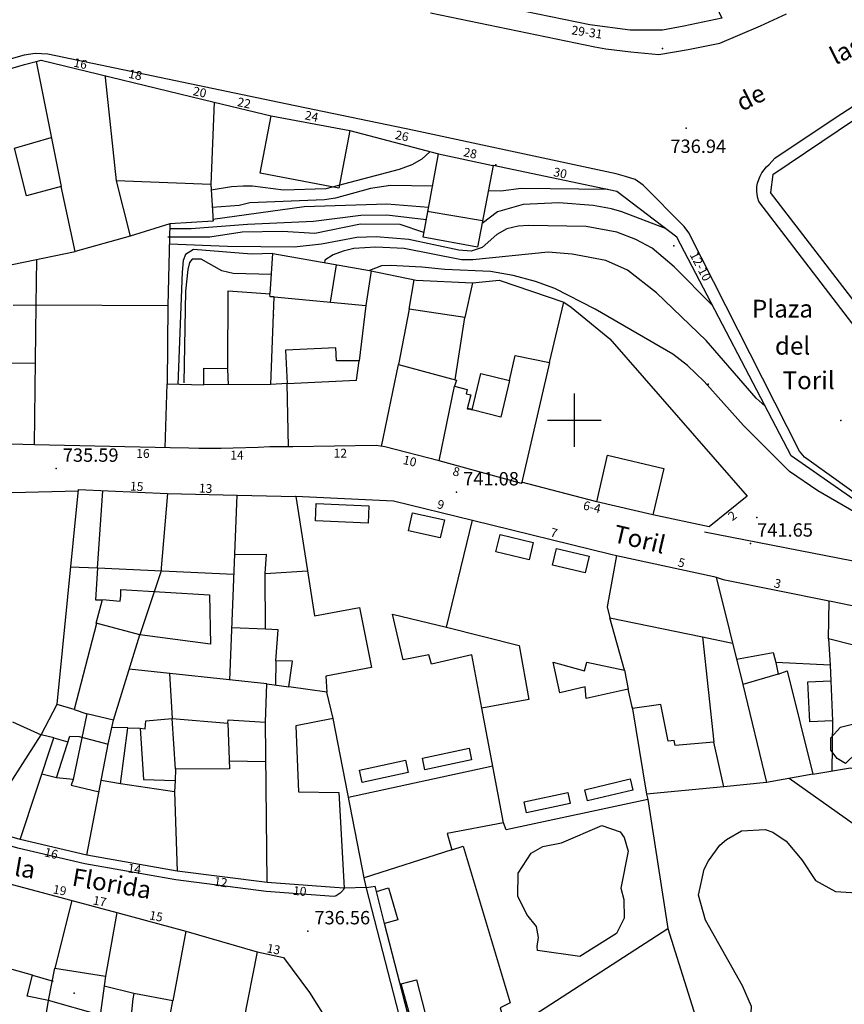
# Model space of a CAD drawing. Extents: x 277586 to 278313, y 4653697 to 4654203.
# Drawn here: x 278038 to 278130, y 4653835 to 4653945 of the extents above; entities that cross this region are included whole.
import ezdxf

# ---------------------------------------------------------------- set-up
doc = ezdxf.new("R2010")
doc.units = 0
doc.header["$MEASUREMENT"] = 0
for name, color, linetype in [('020200', 10, 'CONTINUOUS'), ('020400', 6, 'CONTINUOUS'), ('028112', 7, 'CONTINUOUS'), ('140302', 1, 'CONTINUOUS'), ('140501', 7, 'CONTINUOUS'), ('160101', 1, 'CONTINUOUS'), ('160301', 1, 'CONTINUOUS'), ('160302', 1, 'CONTINUOUS'), ('160307', 1, 'CONTINUOUS'), ('167202', 3, 'CONTINUOUS'), ('168114', 7, 'CONTINUOUS'), ('168116', 7, 'CONTINUOUS'), ('168153', 3, 'CONTINUOUS'), ('189301', 7, 'CONTINUOUS'), ('189401', 7, 'CONTINUOUS'), ('HOJAS', 7, 'CONTINUOUS')]:
    doc.layers.add(name, color=color, linetype=linetype)

msp = doc.modelspace()

# ---------------------------------------------------------------- linework, layer by layer
at = {"layer": '020200'}
for points, elevation in [([(278083.82, 4653930.09), (278082.89, 4653929.24), (278081.77, 4653928.6), (278080.38, 4653928.08), (278072.16, 4653925.91), (278067.4, 4653925.79), (278063.95, 4653926.22), (278062.89, 4653926.21), (278061.6, 4653926.15), (278059.31, 4653925.76)], 734), ([(278103.75, 4653925.84), (278094.02, 4653925.96), (278091.75, 4653925.67), (278090.36, 4653925.71)], 737), ([(278110.22, 4653921.48), (278105.31, 4653923.36), (278104.15, 4653923.67), (278102.12, 4653924.05), (278098.27, 4653924.34), (278094.28, 4653924.18), (278091.38, 4653923.35), (278089.66, 4653922.03)], 738), ([(278083.66, 4653923.83), (278078.98, 4653924.2), (278069.74, 4653923.92), (278059.5, 4653922.5), (278059.52, 4653922.31)], 736), ([(278083.4, 4653922.45), (278078.97, 4653922.96), (278076.09, 4653922.92), (278070.76, 4653922.26), (278063.38, 4653921.94), (278057.05, 4653921.45), (278054.65, 4653921.43)], 737), ([(278083.13, 4653921.04), (278080.47, 4653921.93), (278076.03, 4653921.96), (278070.93, 4653920.93), (278067.31, 4653921.15), (278062.77, 4653921.08), (278059.15, 4653920.49), (278054.46, 4653920.52)], 738), ([(278115.49, 4653912.85), (278111.2, 4653917.17), (278108.73, 4653919.26), (278106.87, 4653920.24), (278104.75, 4653921.08), (278101.31, 4653921.71), (278094.86, 4653921.83), (278093.71, 4653921.73), (278092.45, 4653921.45), (278091.32, 4653920.82), (278089.65, 4653919.34), (278088.45, 4653918.95), (278087.07, 4653919.04), (278081.45, 4653920.26), (278077.79, 4653920.56), (278075.62, 4653920.47), (278071.67, 4653919.73), (278068.61, 4653919.39), (278061.15, 4653919.45), (278054.62, 4653919.74)], 739), ([(278066.05, 4653916.34), (278061.78, 4653916.42), (278060.5, 4653916.73), (278058.17, 4653918.03), (278057.17, 4653918.04), (278056.88, 4653917.68), (278056.68, 4653916.89), (278056.43, 4653914.46), (278056.23, 4653904.18)], 741), ([(278138.09, 4653877.79), (278140.32, 4653883.31), (278135.08, 4653887.55), (278127.28, 4653892.08), (278124.11, 4653894.26), (278118.94, 4653899.41), (278114.55, 4653904.34), (278112.68, 4653906.14), (278111.03, 4653907.4), (278102.34, 4653912.42), (278097.82, 4653914.74), (278095.65, 4653915.55), (278093.16, 4653916.22), (278090.59, 4653916.65), (278085.48, 4653916.87), (278082.92, 4653917.16), (278079.38, 4653917.35), (278078.38, 4653917.28), (278077.06, 4653916.77)], 741)]:
    msp.add_lwpolyline(points, dxfattribs=dict(at, elevation=elevation))
at = {"layer": '020400'}
for points, elevation in [([(278084.11, 4653926.22), (278079.41, 4653926.31), (278077.16, 4653925.96), (278073.25, 4653924.89), (278072, 4653924.71), (278063.62, 4653924.34), (278062.43, 4653924.07), (278059.43, 4653923.84)], 735), ([(278066.2, 4653918.66), (278063.83, 4653918.59), (278057.33, 4653919.11), (278056.42, 4653918.58), (278056.16, 4653917.9), (278056.05, 4653916.58), (278055.57, 4653904.01)], 740), ([(278121.38, 4653901.58), (278120.36, 4653902.47), (278114.76, 4653908.92), (278109.22, 4653914.26), (278105.96, 4653916.82), (278103.51, 4653917.89), (278099.77, 4653918.62), (278097.07, 4653918.84), (278088.64, 4653917.97), (278087.35, 4653917.97), (278080.93, 4653919.24), (278077.74, 4653919.4), (278075.3, 4653919.23), (278074.11, 4653918.94), (278072.97, 4653918.52), (278072.05, 4653917.93), (278072, 4653917.64)], 740)]:
    msp.add_lwpolyline(points, dxfattribs=dict(at, elevation=elevation))
at = {"layer": '028112'}
for p in [(278112.54, 4653932.72, 736.94), (278041.93, 4653894.58, 735.59), (278086.79, 4653891.93, 741.08), (278119.73, 4653886.19, 741.65), (278070.12, 4653842.73, 736.56)]:
    msp.add_point(p, dxfattribs=at)
at = {"layer": '140302'}
for points in [[(278039.7, 4653940.21, 735.23), (278042.48, 4653926.18, 735.27)], [(278047.44, 4653938.42, 735.23), (278048.67, 4653926.82, 735.43)], [(278037.26, 4653930.48, 734.53), (278041.38, 4653931.68, 734.53)], [(278089.72, 4653922.33, 739.74), (278083.49, 4653923.37, 739.72)], [(278072.69, 4653913.21, 745.81), (278073.34, 4653917.41, 745.92)], [(278077.24, 4653916.73, 746.33), (278076.65, 4653912.84, 746.33)], [(278081.48, 4653912.43, 747.61), (278082.04, 4653915.73, 747.6)], [(278066.35, 4653913.82, 743.59), (278065.9, 4653913.81, 743.6), (278065.88, 4653914.12, 743.6)], [(278039.51, 4653897.23, 745.65), (278039.7, 4653912.91, 744.98)], [(278067.82, 4653904.1, 746.51), (278075.59, 4653904.48, 746.5), (278075.87, 4653906.64, 746.5)], [(278036.81, 4653906.43, 738.02), (278039.63, 4653906.38, 738.02)], [(278061.13, 4653905.72, 744.72), (278061.21, 4653903.96, 744.72)], [(278078.39, 4653897.06, 747.29), (278080.29, 4653906.24, 747.51)], [(278092.73, 4653904.46, 745.37), (278091.75, 4653900.34, 745.49), (278088.54, 4653901.14, 745.34)], [(278054.14, 4653896.9, 745.35), (278054.36, 4653904.05, 745.35)], [(278065.98, 4653903.98, 743.91), (278058.48, 4653903.96, 743.75)], [(278067.98, 4653897, 746.98), (278067.82, 4653904.1, 746.52)], [(278084.86, 4653895.42, 747.12), (278086.58, 4653903.82, 746.96)], [(278061.85, 4653882.69, 743.43), (278046.58, 4653883.39, 740.71), (278047.17, 4653892.09, 740.71)], [(278054.4, 4653891.79, 743.15), (278053.67, 4653882.99, 742.7), (278051.3, 4653875.95, 740.94)], [(278061.38, 4653870.87, 745.74), (278062.22, 4653891.6, 743.92)], [(278068.79, 4653891.44, 751.01), (278070.08, 4653883.1, 751.01)], [(278071.08, 4653890.67, 751.99), (278076.98, 4653890.4, 752.07), (278076.89, 4653888.46, 753.81), (278070.99, 4653888.72, 751.99), (278071.08, 4653890.67, 751.99)], [(278081.86, 4653889.62, 751.97), (278085.43, 4653888.82, 752.25), (278084.98, 4653886.82, 753.86), (278081.41, 4653887.61, 751.97), (278081.86, 4653889.62, 751.97)], [(278085.69, 4653876.8, 754.73), (278088.59, 4653888.77, 751.93)], [(278091.68, 4653887.18, 752.87), (278095.4, 4653886.29, 753.24), (278094.93, 4653884.35, 754.69), (278091.21, 4653885.23, 752.87), (278091.68, 4653887.18, 752.87)], [(278065.36, 4653882.81, 744.26), (278065.49, 4653884.95, 744.26), (278061.94, 4653884.9, 744.26)], [(278097.99, 4653885.61, 753.19), (278101.64, 4653884.75, 753.19), (278101.2, 4653882.88, 754.83), (278097.54, 4653883.74, 753.19), (278097.99, 4653885.61, 753.19)], [(278104.73, 4653884.83, 752.07), (278103.69, 4653879.07, 755.73), (278103.98, 4653877.84, 755.03)], [(278046.58, 4653883.39, 739.6), (278043.51, 4653883.51, 739.34)], [(278046.58, 4653883.39, 740.7), (278046.36, 4653879.84, 739.65), (278047.03, 4653879.84, 739.65)], [(278115.89, 4653882.38, 747.26), (278118.88, 4653870.35, 748.44), (278121.52, 4653859.37, 748.59)], [(278128.47, 4653875.48, 744.61), (278128.56, 4653879.75, 745.69)], [(278046.44, 4653877.22, 739.93), (278043.96, 4653867.57, 740.28), (278045.38, 4653867.09, 740.91)], [(278048.35, 4653866.38, 741.71), (278051.3, 4653875.95, 741.29)], [(278065.4, 4653876.56, 744.46), (278061.61, 4653876.72, 745.62)], [(278114.35, 4653875.71, 747.5), (278117.73, 4653874.99, 747.5)], [(278118.17, 4653873.19, 746.04), (278122.28, 4653873.96, 746.2), (278122.56, 4653872.83, 746.2)], [(278066.55, 4653873.03, 744.67), (278066.51, 4653870.3, 744.66)], [(278065.58, 4653848.18, 745.68), (278065.4, 4653866.14, 743.67), (278065.55, 4653870.44, 744.73), (278050.1, 4653872.07, 742.98)], [(278054.63, 4653871.59, 743.37), (278054.93, 4653866.54, 742.11)], [(278105.62, 4653871.97, 755.03), (278106.01, 4653869.85, 755.03)], [(278122.84, 4653871.54, 747.65), (278118.88, 4653870.35, 748.37)], [(278065.55, 4653870.44, 744.93), (278068, 4653870.1, 744.92)], [(278072.97, 4653866.57, 744.54), (278072.28, 4653869.49, 744.54)], [(278043.96, 4653867.57, 740.9), (278042.04, 4653868.14, 740.04)], [(278092.05, 4653854.88, 752.03), (278089.63, 4653867.71, 754.86)], [(278106.46, 4653867.87, 755.61), (278108.1, 4653858.08, 755.61)], [(278051.33, 4653865.48, 741.7), (278051.91, 4653865.41, 741.71), (278051.97, 4653866.29, 741.82), (278054.93, 4653866.54, 742.12)], [(278061.17, 4653866.04, 742.33), (278061.21, 4653866.39, 742.33), (278065.4, 4653866.14, 743.58)], [(278033.53, 4653854.25, 737.25), (278040.24, 4653864.73, 738.42)], [(278037.91, 4653853, 737.3), (278041.67, 4653864.4, 738.44), (278040.24, 4653864.73, 738.34)], [(278049.98, 4653865.51, 741.53), (278048.17, 4653865.53, 741.53)], [(278041.67, 4653864.4, 736.86), (278043.24, 4653863.95, 736.52)], [(278045.37, 4653851.25, 741.42), (278047.78, 4653863.69, 741.72)], [(278116.75, 4653858.9, 743.39), (278115.62, 4653863.9, 743.29)], [(278088.48, 4653861.92, 752.47), (278083.26, 4653860.81, 752.47), (278082.98, 4653862.12, 753.66), (278088.2, 4653863.23, 752.47), (278088.48, 4653861.92, 752.47)], [(278061.31, 4653861.81, 745.58), (278065.44, 4653861.75, 746.52)], [(278081.39, 4653860.49, 752.49), (278076.22, 4653859.38, 752.49), (278075.92, 4653860.76, 753.81), (278081.09, 4653861.87, 752.49), (278081.39, 4653860.49, 752.49)], [(278041.97, 4653859.91, 737.25), (278040.32, 4653860.32, 737.25)], [(278055.3, 4653860.89, 742.11), (278055.28, 4653859.62, 742.11)], [(278090.85, 4653861.21, 751.48), (278074.69, 4653857.69, 751.14)], [(278043.84, 4653859.71, 738.22), (278043.62, 4653859.09, 738.22), (278046.74, 4653858.33, 739.01)], [(278049.15, 4653859.24, 741.35), (278046.98, 4653859.6, 741.34)], [(278106.56, 4653858.52, 753.17), (278101.47, 4653857.31, 753.17), (278101.16, 4653858.57, 754.38), (278106.25, 4653859.78, 753.17), (278106.56, 4653858.52, 753.17)], [(278055.18, 4653858.35, 742.11), (278055.49, 4653849.46, 745.58)], [(278099.54, 4653857.02, 753.24), (278094.65, 4653855.97, 753.17), (278094.38, 4653857.22, 754.57), (278099.27, 4653858.27, 753.24), (278099.54, 4653857.02, 753.24)], [(278086.28, 4653851.84, 750.99), (278076.43, 4653848.71, 748.78)], [(278077.82, 4653847.16, 749.88), (278079.19, 4653847.57, 750.68), (278080.22, 4653843.98, 749.33), (278078.74, 4653843.56, 749.33)], [(278043.71, 4653846.15, 740.58), (278041.8, 4653838.56, 741.11)], [(278048.73, 4653844.81, 738.92), (278047.45, 4653837.66, 739.16)], [(278056.48, 4653842.73, 746.11), (278055, 4653834.91, 740.97)], [(278039.27, 4653837.77, 740.73), (278041.6, 4653837.11, 740.73)], [(278081.62, 4653833.04, 749.15), (278080.61, 4653836.81, 749.15), (278082.3, 4653837.26, 750.78), (278083.3, 4653833.49, 749.15), (278081.62, 4653833.04, 749.15)], [(278050.62, 4653835.73, 739.19), (278047.3, 4653836.54, 739.18)]]:
    msp.add_polyline3d(points, dxfattribs=at)
at = {"layer": '140501'}
for points in [[(278073.29, 4653908.09, 746.16), (278067.65, 4653907.83, 746.1), (278067.82, 4653904.1, 743.9), (278065.98, 4653903.98, 743.82), (278066.35, 4653913.82, 743.61), (278076.65, 4653912.84, 746.13), (278075.87, 4653906.64, 746.41), (278073.33, 4653906.65, 746.25), (278073.29, 4653908.09, 746.16)], [(278070.89, 4653878.06, 753.98), (278075.91, 4653879.01, 753.98), (278077.28, 4653872.28, 753.99), (278072.14, 4653871.3, 753.98), (278072.28, 4653869.49, 741.86), (278068, 4653870.1, 742.1), (278068.41, 4653873, 741.82), (278066.55, 4653873.03, 744.73), (278066.8, 4653876.5, 744.67), (278065.4, 4653876.56, 744.01), (278065.36, 4653882.81, 744.01), (278070.08, 4653883.1, 754.97), (278070.89, 4653878.06, 753.98)], [(278059.22, 4653874.89, 740.66), (278051.3, 4653875.95, 740.43), (278046.41, 4653877.24, 739.96), (278047.12, 4653879.9, 739.79), (278049.11, 4653879.72, 739.83), (278049.18, 4653880.36, 739.83), (278049.19, 4653881.02, 739.83), (278059.11, 4653880.4, 740.69), (278059.22, 4653874.89, 740.66)], [(278094.9, 4653868.68, 754.8), (278089.63, 4653867.71, 754.93), (278088.51, 4653873.7, 754.32), (278084, 4653872.64, 754.19), (278083.7, 4653873.71, 754.03), (278080.8, 4653873.12, 754), (278079.63, 4653878.24, 754), (278085.69, 4653876.8, 754.88), (278093.81, 4653874.73, 754.72), (278094.9, 4653868.68, 754.8)], [(278115.62, 4653863.9, 742.75), (278111.31, 4653863.53, 742.72), (278111.2, 4653864.09, 742.66), (278110.52, 4653864, 742.66), (278109.67, 4653868.14, 742.19), (278106.51, 4653867.67, 755.58), (278106.01, 4653869.85, 755.18), (278101.34, 4653868.79, 755.1), (278101.21, 4653870.11, 754.91), (278098.37, 4653869.42, 754.85), (278097.61, 4653872.86, 754.8), (278101.15, 4653871.9, 754.82), (278101.39, 4653872.88, 754.99), (278105.62, 4653871.97, 755.15), (278103.98, 4653877.84, 756.05), (278114.35, 4653875.71, 742.85), (278115.62, 4653863.9, 742.75)], [(278043.84, 4653859.71, 737.67), (278041.97, 4653859.91, 737.35), (278043.45, 4653864.59, 736.52), (278044.52, 4653864.54, 738.44), (278047.78, 4653863.69, 739.05), (278048.35, 4653866.38, 741.03), (278045.38, 4653867.09, 737.01), (278043.84, 4653859.71, 737.67)], [(278054.93, 4653866.54, 742.15), (278061.17, 4653866.04, 742.26), (278061.35, 4653860.92, 745.47), (278055.3, 4653860.89, 745.37), (278054.93, 4653866.54, 742.15)], [(278051.72, 4653859.7, 740.74), (278055.28, 4653859.62, 746.05), (278055.18, 4653858.35, 741.44), (278049.15, 4653859.24, 738.46), (278049.98, 4653865.51, 741.78), (278051.33, 4653865.48, 740.72), (278051.72, 4653859.7, 740.74)], [(278041.08, 4653834.94, 737.1), (278041.8, 4653838.56, 738.05), (278047.45, 4653837.66, 739.33), (278046.87, 4653833.31, 737.19), (278041.08, 4653834.94, 737.1)]]:
    msp.add_polyline3d(points, dxfattribs=at)
at = {"layer": '160101'}
for points in [[(278121.84, 4653928.67, 737.5), (278122.46, 4653929.35, 737.64), (278129.34, 4653933.95, 738.42), (278143.85, 4653943.36, 739.86), (278143.85, 4653943.36, 740.24), (278143.85, 4653943.36, 740.4), (278143.85, 4653943.36, 741.55), (278175.33, 4653964.14, 742.23), (278203.04, 4653982.35, 742.42)], [(278083.87, 4653945.65, 733.73), (278102.31, 4653941.86, 735.95), (278103.53, 4653941.62, 736.18), (278106.32, 4653941.29, 736.43), (278109.45, 4653940.99, 736.62), (278109.45, 4653940.99, 736.66), (278112.74, 4653941.55, 737.03), (278116.31, 4653942.26, 737.2), (278116.31, 4653942.26, 737.54), (278120.87, 4653944.18, 738.07), (278123.76, 4653945.54, 738.4)], [(278114.59, 4653887.47, 741.64), (278138.7, 4653882.77, 740.75), (278145.79, 4653880.09, 740.15), (278146.49, 4653880.04, 739.97), (278146.69, 4653880.47, 739.92), (278146.59, 4653880.94, 739.92), (278125.79, 4653895.86, 739.24), (278125.24, 4653896.52, 739.19), (278112.83, 4653921.01, 736.91), (278112.32, 4653921.71, 736.82), (278107.69, 4653926.34, 736.23), (278106.82, 4653926.96, 736.08), (278105.72, 4653927.32, 735.92), (278104.7, 4653927.59, 735.82), (278082.04, 4653932.46, 733.6), (278067.81, 4653935.43, 732.53), (278041, 4653941.02, 730.83), (278039.58, 4653941.11, 730.75), (278038.36, 4653940.92, 730.7), (278009.18, 4653932.64, 729.54), (277994.52, 4653928.69, 728.87), (277977.66, 4653924.46, 728.4)], [(278090.89, 4653928.53, 735.63), (278090.85, 4653928.54, 735.63)], [(278145.49, 4653881.22, 740.17), (278124.3, 4653896, 740.16), (278111.49, 4653920.52, 737.88), (278104.77, 4653925.63, 737.02), (278090.89, 4653928.53, 735.63)], [(278120.66, 4653924.49, 744), (278120.54, 4653924.89, 744), (278120.47, 4653925.3, 744), (278120.44, 4653925.72, 744), (278120.46, 4653926.14, 744), (278120.53, 4653926.56, 744), (278120.65, 4653926.96, 744), (278120.81, 4653927.35, 744), (278121.01, 4653927.72, 744), (278121.25, 4653928.07, 744), (278121.52, 4653928.38, 744), (278121.84, 4653928.67, 744)], [(278131.59, 4653910.28, 744), (278120.66, 4653924.49, 744)], [(278073.06, 4653846.6, 740.89), (278065.47, 4653847.18, 746.14), (278055.33, 4653848.47, 745.58), (278045.16, 4653850.27, 741.25), (278037.65, 4653852.03, 737.2), (278024.46, 4653855.8, 736.91), (278018.53, 4653859.49, 735.58), (278004.18, 4653870.41, 741.53), (277996.76, 4653876.04, 741.09)], [(278074.19, 4653847.53, 747.31), (278074.12, 4653847.41, 747.31), (278074.04, 4653847.29, 747.31), (278073.96, 4653847.18, 747.31), (278073.87, 4653847.08, 747.31), (278073.77, 4653846.99, 747.31), (278073.66, 4653846.9, 747.31), (278073.55, 4653846.82, 747.31), (278073.43, 4653846.75, 747.31), (278073.31, 4653846.69, 747.31), (278073.18, 4653846.64, 747.31), (278073.06, 4653846.6, 747.31)], [(278088.79, 4653813.93, 749.71), (278085.47, 4653815.17, 749.64), (278080.96, 4653831.01, 749.52), (278076.71, 4653847.53, 748.59)]]:
    msp.add_polyline3d(points, dxfattribs=at)
at = {"layer": '160301'}
for points in [[(278116.52, 4653945.04, 742.12), (278112.26, 4653944.15, 742.19), (278109.87, 4653943.7, 742.09), (278106.25, 4653943.71, 741.99), (278101.74, 4653944.3, 741.99), (278090.07, 4653946.69, 741.99), (278084.21, 4653948.08, 737.64), (278072.91, 4653950.21, 737.45), (278073.08, 4653970.08, 737.45), (278084.48, 4653968.07, 742.01), (278094.04, 4653972.14, 742.14), (278103.54, 4653954.02, 742.05), (278110.64, 4653957.6, 742.05), (278116.52, 4653945.04, 742.12)], [(278022.96, 4653935.33, 732.31), (278038.37, 4653939.86, 732.31)], [(278038.37, 4653939.86, 735.2), (278039.7, 4653940.21, 735.36), (278040.26, 4653940.33, 735.32)], [(278040.26, 4653940.33, 733.9), (278059.63, 4653935.64, 733.95)], [(278122.22, 4653927.52, 760.3), (278140.42, 4653939.8, 760.3)], [(278059.63, 4653935.64, 735.11), (278059.28, 4653926.43, 734.53), (278048.67, 4653926.82, 735.38), (278050.22, 4653920.61, 739.69), (278044.08, 4653918.92, 735.96), (278042.48, 4653926.18, 733.35), (278038.63, 4653925.15, 732.52), (278037.26, 4653930.48, 734.35)], [(278074.83, 4653932.45, 737.45), (278073.6, 4653926, 737.32), (278064.81, 4653927.67, 737.23), (278066.03, 4653934.09, 737.23)], [(278066.03, 4653934.09, 737.23), (278074.83, 4653932.46, 735.19)], [(278090.89, 4653928.53, 739.34), (278089.16, 4653919.37, 740.12), (278083.04, 4653920.52, 740.78), (278084.79, 4653929.84, 739.45)], [(278084.79, 4653929.84, 739.45), (278090.85, 4653928.54, 735.63)], [(278122.22, 4653927.52, 760.3), (278121.97, 4653925.5, 744)], [(278132.97, 4653911.23, 744), (278121.97, 4653925.5, 744)], [(278037.12, 4653912.89, 736.78), (278039.7, 4653912.91, 745.34), (278054.44, 4653912.85, 745.19), (278054.36, 4653904.05, 748.32), (278058.48, 4653903.96, 743.74), (278058.47, 4653905.82, 743.38), (278061.16, 4653905.79, 744.61), (278061.19, 4653914.48, 744.66), (278065.91, 4653914.16, 743.84), (278066.2, 4653918.66, 744.46), (278077.06, 4653916.77, 746.36), (278082.28, 4653915.69, 745.27), (278088.6, 4653915.39, 745.52), (278087.72, 4653911.5, 744.44), (278081.48, 4653912.43, 747.75), (278080.29, 4653906.24, 746.74), (278086.79, 4653904.49, 746.88), (278086.58, 4653903.82, 744.9), (278088, 4653903.42, 744.9), (278087.86, 4653902.96, 744.93), (278088.41, 4653902.84, 744.93), (278088, 4653901.28, 745.43), (278088.44, 4653901.24, 745.42), (278088.04, 4653901.32, 745.41), (278088.54, 4653901.14, 745.41), (278089.53, 4653905.23, 745.17), (278092.73, 4653904.46, 745.29), (278093.37, 4653907.25, 745.29), (278097.2, 4653906.46, 746.2), (278094.06, 4653892.89, 745.74)], [(278094.06, 4653892.89, 745.74), (278084.86, 4653895.42, 747.2), (278078.78, 4653897.01, 747.06), (278077.78, 4653897.16, 747.06), (278068.45, 4653897.01, 746.81), (278065.86, 4653897, 742.23), (278064.56, 4653896.95, 742.23), (278061.75, 4653896.86, 742.23), (278060.41, 4653896.83, 742.23), (278057.92, 4653896.82, 742.23), (278056.79, 4653896.84, 742.23), (278054.71, 4653896.89, 742.23), (278039.51, 4653897.23, 737.46), (278021.19, 4653897.75, 737.11), (278005.87, 4653897.45, 735.95), (277980.19, 4653897.23, 736.58)], [(278108.81, 4653889.37, 745.18), (278102.5, 4653890.86, 745.03), (278103.73, 4653896.08, 743.77), (278110.04, 4653894.58, 745.18), (278108.81, 4653889.37, 745.18)], [(278037.05, 4653866.18, 736.35), (278040.24, 4653864.73, 738.42), (278042.03, 4653868.16, 740.05), (278044.45, 4653892.21, 739.1), (278054.4, 4653891.79, 743.3), (278062.22, 4653891.6, 743.93), (278068.79, 4653891.44, 751.42), (278068.74, 4653891.46, 751.17), (278079.73, 4653890.94, 751.21), (278088.59, 4653888.77, 749.67)], [(278088.59, 4653888.77, 749.67), (278104.07, 4653884.98, 746.99), (278104.73, 4653884.83, 747)], [(278104.73, 4653884.83, 747), (278115.62, 4653882.46, 747.28), (278115.89, 4653882.38, 747.28)], [(278115.89, 4653882.38, 747.28), (278116.69, 4653882.15, 747.28), (278128.56, 4653879.75, 745.43)], [(278128.56, 4653879.75, 745.43), (278128.78, 4653879.71, 745.4), (278135.27, 4653878.36, 746.14), (278137.95, 4653877.29, 745.86)], [(278073.14, 4653847.6, 740.89), (278065.58, 4653848.18, 746.14), (278055.49, 4653849.46, 745.58), (278045.37, 4653851.25, 741.25), (278037.91, 4653853, 737.2), (278024.87, 4653856.73, 736.91), (278019.1, 4653860.32, 735.58), (278004.79, 4653871.21, 741.53), (277997.37, 4653876.84, 741.09)], [(278136.86, 4653873.34, 744.4), (278128.47, 4653875.48, 746.62), (278128.67, 4653872.52, 745.67), (278122.56, 4653872.83, 746.6), (278122.84, 4653871.54, 747.72), (278123.83, 4653871.91, 747.57), (278126.71, 4653860.31, 747.65), (278121.52, 4653859.37, 748.3), (278116.75, 4653858.9, 743.38), (278108.1, 4653858.08, 752.66), (278108.24, 4653857.49, 752.29), (278092.35, 4653854.08, 751.79), (278092.05, 4653854.88, 752.43), (278085.75, 4653853.67, 742.36), (278086.28, 4653851.84, 751.1), (278087.53, 4653852.25, 751.01), (278092.82, 4653834.67, 752.81), (278091.69, 4653834.13, 752.84), (278092.81, 4653830.2, 752.84), (278094.21, 4653831.07, 752.82), (278093.67, 4653832.13, 752.55), (278110.49, 4653843, 752.62), (278114, 4653831.85, 750.18)], [(278128.72, 4653870.79, 743.79), (278128.91, 4653866.28, 743.8), (278126.37, 4653866.17, 743.49), (278126.17, 4653870.68, 743.79), (278128.72, 4653870.79, 743.79)], [(278076.71, 4653847.53, 748.59), (278076.47, 4653848.51, 748.54), (278072.97, 4653866.57, 755.01), (278068.78, 4653865.72, 739.69), (278069.1, 4653858.33, 739.85), (278073.6, 4653858.26, 739.85), (278074.19, 4653847.53, 740.17), (278073.14, 4653847.6, 740.89)], [(278012.44, 4653857.93, 734.94), (278014.04, 4653856.63, 734.94), (278013.99, 4653855.76, 734.94), (278013.07, 4653847.7, 734.92), (278010.56, 4653847.94, 744.2), (278009.75, 4653843.84, 735.3), (278014.4, 4653843.43, 735.26), (278015.83, 4653855.1, 735.07), (278019.02, 4653852.94, 736.36), (278033.35, 4653848.93, 736.92), (278048.73, 4653844.81, 738.85), (278056.48, 4653842.73, 746.17)], [(278021.93, 4653852.12, 736.47), (278033.35, 4653848.93, 736.92), (278048.73, 4653844.81, 738.85), (278056.48, 4653842.73, 746.17)], [(278076.72, 4653847.61, 740.3), (278077.67, 4653847.77, 748.59)], [(278077.82, 4653847.16, 748.62), (278077.67, 4653847.77, 748.59)], [(278078.74, 4653843.56, 748.82), (278077.82, 4653847.16, 748.62)], [(278056.48, 4653842.73, 0), (278064.44, 4653840.4, 0)], [(278081.91, 4653831.28, 749.51), (278078.74, 4653843.56, 748.82)], [(278064.44, 4653840.39, 746.26), (278062.93, 4653832.62, 746.64), (278064.91, 4653828.88, 740.93), (278052.81, 4653823.11, 741.06), (278055, 4653834.91, 739.05), (278050.62, 4653835.73, 738.38), (278050.54, 4653835.14, 738.38), (278049.09, 4653821.31, 740.42), (278041.94, 4653817.46, 741.41), (278040.79, 4653819.07, 741.41), (278042.4, 4653830.74, 737.97), (278040.39, 4653830.8, 737.79), (278041.08, 4653834.94, 737.26), (278038.69, 4653835.42, 737.13), (278039.27, 4653837.77, 740.61), (278035.35, 4653838.86, 737.16)]]:
    msp.add_polyline3d(points, dxfattribs=at)
at = {"layer": '160302'}
for points in [[(278059.63, 4653935.64, 733.95), (278066.03, 4653934.09, 733.96)], [(278074.83, 4653932.46, 735.19), (278074.83, 4653932.45, 735.19)], [(278074.83, 4653932.45, 735.19), (278084.79, 4653929.84, 735.25)], [(278059.28, 4653926.43, 735.33), (278059.52, 4653922.31, 735.89), (278054.67, 4653921.99, 739.92), (278050.22, 4653920.61, 739.92)], [(278054.67, 4653921.99, 740.02), (278054.44, 4653912.85, 740.39)], [(278035.93, 4653917.23, 735.77), (278044.08, 4653918.92, 735.76)], [(278039.7, 4653912.91, 740), (278039.77, 4653918.02, 739.99)], [(278088.6, 4653915.39, 745.57), (278091.57, 4653915.7, 745.02), (278098.81, 4653913.22, 744.92), (278099.65, 4653912.66, 744.92), (278103.96, 4653909.13, 744.91), (278119.36, 4653891.47, 745.13), (278115.11, 4653888.04, 745.13), (278108.81, 4653889.37, 745.01)], [(278097.2, 4653906.46, 745.75), (278098.81, 4653913.22, 744.98)], [(278086.64, 4653904.52, 746.85), (278087.72, 4653911.5, 744.33)], [(278102.5, 4653890.86, 745), (278094.08, 4653893.04, 744.74)], [(278025.04, 4653891.6, 735.06), (278044.43, 4653892.06, 739.31)], [(278128.67, 4653872.52, 745.77), (278128.72, 4653870.79, 745.76)], [(278128.91, 4653866.28, 745.75), (278128.84, 4653860.66, 744.33)], [(278108.24, 4653857.49, 743.45), (278110.49, 4653843, 743.45)], [(278076.72, 4653847.61, 740.3), (278074.19, 4653847.53, 740.3)], [(278064.44, 4653840.39, 739.8), (278067.41, 4653839.76, 739.76), (278070.32, 4653835.85, 739.8), (278073.62, 4653830.61, 740.09)]]:
    msp.add_polyline3d(points, dxfattribs=at)
at = {"layer": '160307'}
for points in [[(278126.71, 4653860.31, 747.59), (278130.95, 4653861.01, 742.57), (278134.57, 4653860.2, 745.74), (278138.23, 4653863.84, 746.1)], [(278143.53, 4653846.05, 745.21), (278124.06, 4653859.83, 743.83)]]:
    msp.add_polyline3d(points, dxfattribs=at)
at = {"layer": '167202'}
for points in [[(278130.39, 4653861.52, 743.77), (278129.46, 4653862.07, 743.77), (278128.73, 4653863, 743.77), (278128.73, 4653864.38, 743.77), (278129.81, 4653865.6, 743.77), (278131.3, 4653865.96, 743.77), (278132.47, 4653865.34, 743.77), (278132.92, 4653863.96, 743.77), (278130.39, 4653861.52, 743.77)], [(278100.61, 4653839.88, 740.9), (278095.87, 4653840.54, 740.9), (278095.82, 4653841, 740.9), (278095.98, 4653841.99, 740.9), (278095.75, 4653843.26, 740.9), (278094.68, 4653844.57, 740.9), (278093.65, 4653846.64, 740.9), (278093.72, 4653849.22, 740.9), (278095.15, 4653851.45, 740.9), (278096.45, 4653852.22, 740.9), (278098.57, 4653852.61, 740.9), (278103.08, 4653854.58, 740.9), (278105.12, 4653853.84, 740.9), (278105.58, 4653853.23, 740.9), (278106.01, 4653851.68, 740.9), (278105.22, 4653847.53, 740.9), (278105.55, 4653846.27, 740.9), (278105.57, 4653844.16, 740.9), (278104.71, 4653842.47, 740.9), (278100.61, 4653839.88, 740.9)], [(278122.55, 4653824.8, 742.79), (278121.39, 4653825.08, 742.79), (278119.86, 4653826.18, 742.79), (278118.58, 4653828.04, 742.79), (278118.56, 4653830.15, 742.79), (278119.72, 4653832.06, 742.78), (278119.85, 4653834.29, 742.78), (278118.82, 4653836.58, 742.77), (278114.71, 4653843.97, 742.76), (278113.92, 4653846.76, 742.76), (278114.53, 4653849.67, 742.76), (278115.02, 4653850.62, 742.76), (278116.31, 4653852.34, 742.76), (278117.06, 4653853.01, 742.76), (278118.73, 4653853.96, 742.76), (278121.38, 4653854.12, 742.76), (278122.22, 4653853.81, 742.76), (278123.72, 4653852.81, 742.76), (278125.49, 4653850.7, 742.76), (278127, 4653848.38, 742.76), (278129.26, 4653847.18, 742.76), (278133.44, 4653846.89, 742.76)]]:
    msp.add_polyline3d(points, dxfattribs=at)
at = {"layer": '168114'}
for p in [(278047.45, 4653938.49, 735.09), (278091.21, 4653928.61, 734.42), (278111.15, 4653919.55, 737.97), (278115.01, 4653904.02, 740.68), (278129.84, 4653899.95, 744), (278120.43, 4653889.07, 741.71)]:
    msp.add_point(p, dxfattribs=at)
at = {"layer": '168116'}
msp.add_point((278109.88, 4653941.65, 736.75), dxfattribs=at)
at = {"layer": '168153'}
for p in [(278066.3, 4653911.77, 742.46), (278043.96, 4653835.77, 736.89)]:
    msp.add_point(p, dxfattribs=at)
at = {"layer": 'HOJAS'}
for points in [[(278100, 4653897), (278100, 4653903)], [(278097, 4653900), (278103, 4653900)]]:
    msp.add_lwpolyline(points, dxfattribs=at)
msp.add_point((278100, 4653900), dxfattribs=at)

# ---------------------------------------------------------------- texts
at = {"layer": '028112'}
for s, p in [('736.94', (278110.76, 4653929.95, 736.94)), ('735.59', (278042.68, 4653895.33, 735.59)), ('741.08', (278087.54, 4653892.68, 741.08)), ('741.65', (278120.48, 4653886.94, 741.65)), ('736.56', (278070.87, 4653843.48, 736.56))]:
    msp.add_text(s, height=1.5, dxfattribs=at).set_placement(p)
at = {"layer": '189301'}
for s, rotation, p in [('de              las', 26.44, (278118.76, 4653934.56, 735.63)), ('Toril', 346.74, (278104.23, 4653886.36, 747.31)), ('la       Florida', 350.1, (278037.15, 4653848.97, 746.03))]:
    msp.add_text(s, height=1.99, rotation=rotation, dxfattribs=at).set_placement(p)
for s, p in [('Plaza', (278119.9, 4653911.5, 747.31)), ('del', (278122.47, 4653907.34, 747.31)), ('Toril', (278123.33, 4653903.47, 747.31))]:
    msp.add_text(s, height=1.99, dxfattribs=at).set_placement(p)
at = {"layer": '189401'}
for s, rotation, p in [('29-31', 351.8, (278099.63, 4653943.25)), ('16', 348.15, (278043.82, 4653939.64)), ('18', 348.15, (278049.97, 4653938.38)), ('20', 348.15, (278057.19, 4653936.44)), ('22', 348.15, (278062.16, 4653935.22)), ('24', 348.15, (278069.73, 4653933.73)), ('26', 348.15, (278079.85, 4653931.53)), ('28', 348.15, (278087.5, 4653929.6)), ('30', 348.15, (278097.58, 4653927.37)), ('12-10', 297.92, (278112.89, 4653918.53)), ('10', 346.95, (278080.72, 4653895.1)), ('8', 346.95, (278086.3, 4653893.83)), ('15', 356.85, (278050.19, 4653892.12)), ('13', 356.85, (278057.91, 4653891.9)), ('9', 345.18, (278084.54, 4653890.15)), ('6-4', 346.95, (278100.91, 4653890)), ('2', 37.67, (278117.71, 4653888.66)), ('7', 345.18, (278097.23, 4653886.99)), ('5', 345.18, (278111.52, 4653883.64)), ('3', 345.18, (278122.28, 4653881.3)), ('16', 346.82, (278040.54, 4653851.13)), ('14', 351.87, (278049.9, 4653849.32)), ('12', 351.87, (278059.57, 4653847.84)), ('19', 349.11, (278041.51, 4653846.97)), ('10', 354.29, (278068.44, 4653846.8)), ('17', 349.11, (278045.99, 4653845.73)), ('15', 349.11, (278052.31, 4653844.05)), ('13', 349.11, (278065.47, 4653840.36))]:
    msp.add_text(s, height=0.99, rotation=rotation, dxfattribs=at).set_placement(p)
for s, p in [('16', (278050.91, 4653895.77)), ('12', (278073.03, 4653895.8)), ('14', (278061.45, 4653895.58))]:
    msp.add_text(s, height=0.99, dxfattribs=at).set_placement(p)

doc.saveas('drawing.dxf')
